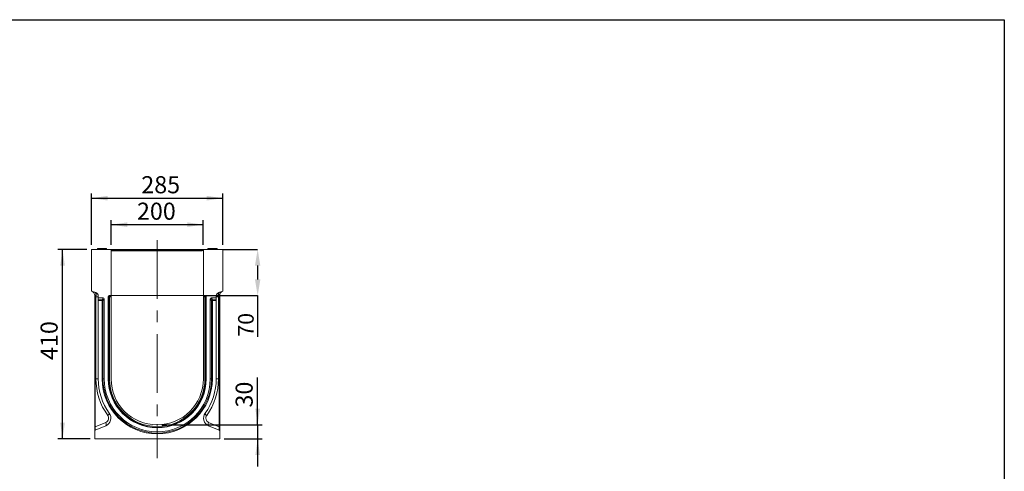
# Model space of a CAD drawing. Units: millimetres. Extents: x 72 to 4527, y 11 to 2910.
# Drawn here: x 2015 to 4150, y 1932 to 2910 of the extents above; entities that cross this region are included whole.
import ezdxf

# ---------------------------------------------------------------- set-up
doc = ezdxf.new("R2010")
doc.units = ezdxf.units.MM
doc.header["$LTSCALE"] = 10
doc.header["$PDSIZE"] = -1
doc.linetypes.add('CENTERX2', pattern=[20.32, 12.7, -2.54, 2.54, -2.54])
doc.layers.add('FORMAT', color=7, linetype='Continuous')
doc.styles.add('SLDTEXTSTYLE1', font='TXT', dxfattribs={"width": 0.7})
doc.dimstyles.new('SLDDIMSTYLE0', dxfattribs={"dimtxt": 33.930745, "dimasz": 35, "dimexe": 0, "dimexo": 0.0625, "dimgap": 8.482686, "dimtad": 1, "dimrnd": 1e-09, "dimzin": 12, "dimdsep": 46, "dimtxsty": 'SLDTEXTSTYLE1', "dimsah": 1, "dimcen": 0.09, "dimadec": 0, "dimazin": 3, "dimtfac": 1, "dimtmove": 0, "dimatfit": 0, "dimfxl": 1, "dimfrac": 2, "dimtolj": 1, "dimtzin": 12, "dimarcsym": 0})
doc.dimstyles.new('SLDDIMSTYLE1', dxfattribs={"dimtxt": 33.930745, "dimasz": 35, "dimexe": 0, "dimexo": 0.0625, "dimgap": 8.482686, "dimtad": 1, "dimrnd": 1e-09, "dimzin": 12, "dimdsep": 46, "dimtxsty": 'SLDTEXTSTYLE1', "dimsah": 1, "dimcen": 0.09, "dimadec": 0, "dimazin": 3, "dimtfac": 1, "dimtofl": 0, "dimtmove": 0, "dimatfit": 3, "dimfxl": 1, "dimfrac": 2, "dimtolj": 1, "dimtzin": 12, "dimarcsym": 0})

# ---------------------------------------------------------------- blocks, each defined once
blk = doc.blocks.new('_D_7')
at = {"layer": 'FORMAT'}
for p, q in [((2531.2, 2032.4), (2531.2, 2135.1)), ((2323.4, 2032.4), (2541.2, 2032.4)), ((2531.2, 2032.4), (2531.2, 2002.4)), ((2458.9, 2002.4), (2541.2, 2002.4)), ((2531.2, 2002.4), (2531.2, 1942.4))]:
    blk.add_line(p, q, dxfattribs=at)
for points in [[(2531.2, 2032.4), (2536.2, 2067.4), (2526.2, 2067.4)], [(2531.2, 2002.4), (2526.2, 1967.4), (2536.2, 1967.4)]]:
    blk.add_solid(points, dxfattribs=at)
at = {"layer": 'FORMAT', "insert": (2483.4, 2070, 0.1), "char_height": 37.04, "attachment_point": 1, "rotation": 90, "style": 'SLDTEXTSTYLE1'}
blk.add_mtext('30', dxfattribs=at)
blk = doc.blocks.new('_D_8')
at = {"layer": 'FORMAT'}
for p, q in [((2213.4, 2422.4), (2213.4, 2476.1)), ((2213.4, 2466.1), (2413.4, 2466.1)), ((2413.4, 2422.4), (2413.4, 2476.1))]:
    blk.add_line(p, q, dxfattribs=at)
for points in [[(2213.4, 2466.1), (2248.4, 2461.1), (2248.4, 2471.1)], [(2413.4, 2466.1), (2378.4, 2471.1), (2378.4, 2461.1)]]:
    blk.add_solid(points, dxfattribs=at)
at = {"layer": 'FORMAT', "insert": (2269.5, 2513.8, -5.9), "char_height": 37.04, "attachment_point": 1, "style": 'SLDTEXTSTYLE1'}
blk.add_mtext('200', dxfattribs=at)
blk = doc.blocks.new('_D_9')
at = {"layer": 'FORMAT'}
for p, q in [((2170.9, 2422.4), (2170.9, 2533.4)), ((2170.9, 2523.4), (2455.9, 2523.4)), ((2455.9, 2422.4), (2455.9, 2533.4))]:
    blk.add_line(p, q, dxfattribs=at)
for points in [[(2170.9, 2523.4), (2205.9, 2518.4), (2205.9, 2528.4)], [(2455.9, 2523.4), (2420.9, 2528.4), (2420.9, 2518.4)]]:
    blk.add_solid(points, dxfattribs=at)
at = {"layer": 'FORMAT', "insert": (2278.9, 2571.1, -5.9), "char_height": 37.04, "attachment_point": 1, "style": 'SLDTEXTSTYLE1'}
blk.add_mtext('285', dxfattribs=at)
blk = doc.blocks.new('_D_10')
at = {"layer": 'Defpoints', "color": 0}
for p in [(2455.9, 2412.4), (2417.7, 2312.4), (2531.2, 2312.4)]:
    blk.add_point(p, dxfattribs=at)
at = {"layer": 'FORMAT', "color": 0, "lineweight": -2}
for p, q in [((2456, 2412.4), (2531.2, 2412.4)), ((2531.2, 2377.4), (2531.2, 2347.4)), ((2417.8, 2312.4), (2531.2, 2312.4)), ((2531.2, 2312.4), (2531.2, 2222.9))]:
    blk.add_line(p, q, dxfattribs=at)
at = {"layer": 'FORMAT', "color": 0}
for points in [[(2537, 2377.4), (2525.3, 2377.4), (2531.2, 2412.4)], [(2525.3, 2347.4), (2537, 2347.4), (2531.2, 2312.4)]]:
    blk.add_solid(points, dxfattribs=at)
at = {"layer": 'FORMAT', "color": 0, "insert": (2488.7, 2249.2), "char_height": 33.93, "attachment_point": 2, "rotation": 90, "style": 'SLDTEXTSTYLE1'}
blk.add_mtext('\\A1;70', dxfattribs=at)
blk = doc.blocks.new('_D_11')
at = {"layer": 'FORMAT'}
for p, q in [((2160.9, 2412.4), (2098.2, 2412.4)), ((2108.2, 2002.4), (2108.2, 2412.4)), ((2167.9, 2002.4), (2098.2, 2002.4))]:
    blk.add_line(p, q, dxfattribs=at)
for points in [[(2108.2, 2412.4), (2103.2, 2377.4), (2113.2, 2377.4)], [(2108.2, 2002.4), (2113.2, 2037.4), (2103.2, 2037.4)]]:
    blk.add_solid(points, dxfattribs=at)
at = {"layer": 'FORMAT', "insert": (2060.5, 2173, -5.9), "char_height": 37.04, "attachment_point": 1, "rotation": 90, "style": 'SLDTEXTSTYLE1'}
blk.add_mtext('410', dxfattribs=at)

msp = doc.modelspace()

# ---------------------------------------------------------------- linework, layer by layer
at = {"color": 7, "linetype": 'Continuous', "lineweight": 15}
for p, q in [((2170.927, 2412.41), (2213.427, 2412.41)), ((2170.927, 2322.41), (2170.927, 2412.41)), ((2183.427, 2412.41), (2183.779, 2414.41)), ((2183.779, 2414.41), (2199.779, 2414.41)), ((2200.132, 2412.41), (2199.779, 2414.41)), ((2200.329, 2412.41), (2200.046, 2414.41)), ((2201.383, 2412.41), (2201.05, 2414.41)), ((2201.579, 2413.276), (2201.379, 2414.41)), ((2201.58, 2413.277), (2201.379, 2414.41)), ((2201.579, 2413.276), (2201.379, 2414.41)), ((2201.58, 2413.281), (2201.379, 2414.41)), ((2201.427, 2412.41), (2201.779, 2414.41)), ((2201.779, 2414.41), (2203.779, 2414.41)), ((2204.132, 2412.41), (2203.779, 2414.41)), ((2213.427, 2312.41), (2213.427, 2412.41)), ((2213.971, 2410.778), (2213.427, 2412.41)), ((2213.427, 2412.41), (2215.927, 2412.41)), ((2215.927, 2412.41), (2215.927, 2411.041)), ((2215.927, 2412.41), (2223.427, 2412.41)), ((2223.043, 2410.236), (2223.427, 2412.41)), ((2223.427, 2412.41), (2228.351, 2412.41)), ((2228.351, 2412.41), (2227.968, 2410.236)), ((2228.351, 2412.41), (2303.503, 2412.41)), ((2303.503, 2412.41), (2308.427, 2412.41)), ((2303.886, 2410.236), (2303.503, 2412.41)), ((2308.427, 2412.41), (2308.81, 2410.236)), ((2308.427, 2412.41), (2318.427, 2412.41)), ((2318.043, 2410.236), (2318.427, 2412.41)), ((2318.427, 2412.41), (2323.351, 2412.41)), ((2323.351, 2412.41), (2322.968, 2410.236)), ((2323.351, 2412.41), (2398.503, 2412.41)), ((2398.503, 2412.41), (2403.427, 2412.41)), ((2398.886, 2410.236), (2398.503, 2412.41)), ((2403.427, 2412.41), (2403.81, 2410.236)), ((2403.427, 2412.41), (2410.927, 2412.41)), ((2410.927, 2412.41), (2410.927, 2411.041)), ((2410.927, 2412.41), (2413.427, 2412.41)), ((2413.427, 2412.41), (2412.883, 2410.778)), ((2413.427, 2412.41), (2413.427, 2312.41)), ((2413.427, 2412.41), (2455.927, 2412.41)), ((2422.721, 2412.41), (2423.074, 2414.41)), ((2423.074, 2414.41), (2425.074, 2414.41)), ((2425.273, 2413.281), (2425.074, 2414.41)), ((2425.118, 2412.41), (2425.474, 2414.41)), ((2425.121, 2412.41), (2425.474, 2414.41)), ((2427.671, 2412.41), (2427.674, 2414.41)), ((2433.274, 2414.41), (2427.674, 2414.41)), ((2433.277, 2412.41), (2433.274, 2414.41)), ((2435.827, 2412.41), (2435.474, 2414.41)), ((2435.827, 2412.41), (2435.474, 2414.41)), ((2435.862, 2412.41), (2435.508, 2414.41)), ((2439.163, 2414.41), (2435.621, 2414.41)), ((2438.948, 2412.41), (2439.163, 2414.41)), ((2439.706, 2412.41), (2439.714, 2414.41)), ((2441.03, 2412.41), (2440.677, 2414.41)), ((2441.03, 2412.41), (2440.677, 2414.41)), ((2440.852, 2414.41), (2443.074, 2414.41)), ((2443.427, 2412.41), (2443.074, 2414.41)), ((2455.927, 2412.41), (2455.927, 2322.41)), ((2215.927, 2411.041), (2213.883, 2411.041)), ((2215.868, 2409.41), (2410.985, 2409.41)), ((2215.927, 2411.041), (2215.927, 2409.41)), ((2223.185, 2411.041), (2215.927, 2411.041)), ((2227.968, 2409.41), (2227.968, 2410.236)), ((2227.968, 2410.236), (2303.886, 2410.236)), ((2303.886, 2409.41), (2303.886, 2410.236)), ((2318.185, 2411.041), (2308.668, 2411.041)), ((2322.968, 2410.236), (2322.968, 2409.41)), ((2322.968, 2410.236), (2398.886, 2410.236)), ((2398.886, 2409.41), (2398.886, 2410.236)), ((2410.927, 2411.041), (2403.668, 2411.041)), ((2412.97, 2411.041), (2410.927, 2411.041)), ((2410.927, 2411.041), (2410.927, 2409.41)), ((2170.927, 2322.41), (2180.163, 2319.048)), ((2177.927, 2312.86), (2179.145, 2310.199)), ((2177.927, 2028.263), (2177.927, 2312.86)), ((2179.145, 2310.199), (2179.145, 2028.263)), ((2180.553, 2309.687), (2179.145, 2310.199)), ((2180.553, 2132.41), (2180.553, 2309.687)), ((2180.553, 2309.687), (2185.427, 2309.687)), ((2185.427, 2311.531), (2185.427, 2307.41)), ((2196.528, 2307.41), (2185.427, 2307.41)), ((2185.427, 2303.521), (2185.427, 2307.41)), ((2193.864, 2303.521), (2196.528, 2307.41)), ((2207.18, 2310.469), (2207.18, 2132.41)), ((2208.049, 2309.601), (2207.18, 2310.469)), ((2208.049, 2132.41), (2208.049, 2309.601)), ((2209.989, 2309.601), (2208.049, 2309.601)), ((2213.427, 2312.41), (2209.121, 2312.41)), ((2209.121, 2312.41), (2209.989, 2311.541)), ((2209.989, 2311.541), (2213.427, 2311.541)), ((2209.989, 2309.601), (2209.989, 2311.541)), ((2209.989, 2309.601), (2209.989, 2132.41)), ((2213.427, 2309.601), (2209.989, 2309.601)), ((2213.427, 2311.541), (2213.427, 2312.41)), ((2213.427, 2312.41), (2413.427, 2312.41)), ((2213.427, 2311.541), (2213.427, 2309.601)), ((2213.427, 2132.41), (2213.427, 2309.601)), ((2417.733, 2312.41), (2413.427, 2312.41)), ((2413.427, 2311.541), (2413.427, 2312.41)), ((2413.427, 2311.541), (2416.864, 2311.541)), ((2413.427, 2309.601), (2413.427, 2311.541)), ((2416.864, 2309.601), (2413.427, 2309.601)), ((2413.427, 2309.601), (2413.427, 2132.41)), ((2416.864, 2311.541), (2417.733, 2312.41)), ((2416.864, 2311.541), (2416.864, 2309.601)), ((2418.805, 2309.601), (2416.864, 2309.601)), ((2416.864, 2132.41), (2416.864, 2309.601)), ((2419.673, 2310.469), (2418.805, 2309.601)), ((2418.805, 2309.601), (2418.805, 2132.41)), ((2419.673, 2132.41), (2419.673, 2310.469)), ((2430.325, 2307.41), (2432.989, 2303.521)), ((2441.427, 2307.41), (2430.325, 2307.41)), ((2441.427, 2307.41), (2441.427, 2311.531)), ((2446.301, 2309.687), (2441.427, 2309.687)), ((2441.427, 2303.521), (2441.427, 2307.41)), ((2447.708, 2310.199), (2446.301, 2309.687)), ((2446.301, 2309.687), (2446.301, 2132.41)), ((2446.691, 2319.048), (2455.927, 2322.41)), ((2448.927, 2312.86), (2447.708, 2310.199)), ((2447.708, 2028.263), (2447.708, 2310.199)), ((2448.927, 2312.86), (2448.927, 2028.263)), ((2185.427, 2303.521), (2193.864, 2303.521)), ((2185.427, 2301.642), (2185.427, 2303.521)), ((2185.427, 2301.642), (2185.427, 2132.41)), ((2193.864, 2301.642), (2185.427, 2301.642)), ((2193.864, 2303.521), (2193.864, 2301.642)), ((2193.864, 2132.41), (2193.864, 2301.642)), ((2195.805, 2301.642), (2193.864, 2301.642)), ((2198.419, 2305.458), (2195.805, 2301.642)), ((2195.805, 2301.642), (2195.805, 2132.41)), ((2198.419, 2132.41), (2198.419, 2305.458)), ((2431.049, 2301.642), (2428.435, 2305.458)), ((2428.435, 2305.458), (2428.435, 2132.41)), ((2432.989, 2301.642), (2431.049, 2301.642)), ((2431.049, 2132.41), (2431.049, 2301.642)), ((2432.989, 2301.642), (2432.989, 2303.521)), ((2432.989, 2303.521), (2441.427, 2303.521)), ((2432.989, 2301.642), (2432.989, 2132.41)), ((2441.427, 2301.642), (2432.989, 2301.642)), ((2441.427, 2303.521), (2441.427, 2301.642)), ((2441.427, 2132.41), (2441.427, 2301.642)), ((2180.553, 2132.41), (2185.427, 2132.41)), ((2193.864, 2132.41), (2195.805, 2132.41)), ((2195.805, 2132.41), (2198.419, 2132.41)), ((2208.049, 2132.41), (2207.18, 2132.41)), ((2209.989, 2132.41), (2208.049, 2132.41)), ((2416.864, 2132.41), (2418.805, 2132.41)), ((2418.805, 2132.41), (2419.673, 2132.41)), ((2431.049, 2132.41), (2428.435, 2132.41)), ((2432.989, 2132.41), (2431.049, 2132.41)), ((2446.301, 2132.41), (2441.427, 2132.41)), ((2177.927, 2028.263), (2179.145, 2028.263)), ((2177.927, 2019.058), (2177.927, 2028.263)), ((2179.145, 2028.263), (2201.944, 2037.94)), ((2201.944, 2030.576), (2179.145, 2020.899)), ((2424.909, 2037.94), (2447.708, 2028.263)), ((2447.708, 2020.899), (2424.909, 2030.576)), ((2448.927, 2028.263), (2447.708, 2028.263)), ((2448.927, 2028.263), (2448.927, 2019.058)), ((2177.927, 2019.058), (2177.927, 2002.41)), ((2448.927, 2002.41), (2448.927, 2019.058)), ((2177.927, 2002.41), (2448.927, 2002.41))]:
    msp.add_line(p, q, dxfattribs=at)
at = {"color": 7, "linetype": 'Continuous', "lineweight": 15, "flags": 128}
for points in [[(2179.145, 2310.199), (2179.605, 2311.893), (2179.924, 2313.532), (2180.092, 2315.064), (2180.104, 2316.44), (2179.96, 2317.615), (2179.664, 2318.551), (2179.225, 2319.218), (2178.658, 2319.596)], [(2448.195, 2319.596), (2447.628, 2319.218), (2447.19, 2318.551), (2446.894, 2317.615), (2446.749, 2316.44), (2446.761, 2315.064), (2446.93, 2313.532), (2447.249, 2311.893), (2447.708, 2310.199)], [(2206.155, 2052.985), (2207.018, 2053.751), (2207.785, 2054.498), (2208.436, 2055.208), (2208.956, 2055.864), (2209.332, 2056.45), (2209.554, 2056.952), (2209.619, 2057.358), (2209.523, 2057.657)], [(2420.699, 2052.985), (2419.835, 2053.751), (2419.069, 2054.498), (2418.418, 2055.208), (2417.898, 2055.864), (2417.522, 2056.45), (2417.299, 2056.952), (2417.235, 2057.358), (2417.331, 2057.657)], [(2201.944, 2037.94), (2202.368, 2036.627), (2202.68, 2035.355), (2202.872, 2034.163), (2202.936, 2033.09), (2202.872, 2032.169), (2202.68, 2031.429), (2202.368, 2030.892), (2201.944, 2030.576)], [(2424.909, 2037.94), (2424.486, 2036.627), (2424.173, 2035.355), (2423.982, 2034.163), (2423.917, 2033.09), (2423.982, 2032.169), (2424.173, 2031.429), (2424.486, 2030.892), (2424.909, 2030.576)]]:
    msp.add_lwpolyline(points, dxfattribs=at)
at = {"color": 7, "linetype": 'Continuous', "lineweight": 15}
for centre, radius, start, end in [((2215.868, 2411.41), 2, 198.434949, 270), ((2222.059, 2410.41), 1, 270, 350), ((2309.795, 2410.41), 1, 190, 270), ((2317.059, 2410.41), 1, 270, 350), ((2404.795, 2410.41), 1, 190, 270), ((2410.985, 2411.41), 2, 270, 341.565051), ((2167.927, 2312.86), 10, 0, 70), ((2177.427, 2311.531), 8, 0, 70), ((2210.129, 2309.461), 2.085, 93.83229, 176.16771), ((2416.725, 2309.461), 2.085, 3.83229, 86.16771), ((2449.427, 2311.531), 8, 110, 180), ((2458.927, 2312.86), 10, 110, 180), ((2193.699, 2301.41), 2.118, 6.295661, 85.540244), ((2433.154, 2301.41), 2.118, 94.459756, 173.704339), ((2316.553, 2132.41), 136, 180, 215.732718), ((2313.427, 2132.41), 128, 180, 215.732718), ((2313.427, 2132.41), 119.563, 180, 0), ((2313.427, 2132.41), 117.622, 180, 0), ((2313.427, 2132.41), 115.008, 180, 0), ((2313.427, 2132.41), 106.247, 180, 0), ((2313.427, 2132.41), 105.378, 180, 0), ((2313.427, 2132.41), 103.437, 180, 0), ((2313.427, 2132.41), 100, 180, 0), ((2313.427, 2132.41), 128, 324.267282, 0), ((2310.301, 2132.41), 136, 324.267282, 0), ((2194.911, 2047.145), 18, 293, 35.732718), ((2198.037, 2047.145), 10, 293, 35.732718), ((2431.942, 2047.145), 18, 144.267282, 247), ((2428.816, 2047.145), 10, 144.267282, 247), ((2179.927, 2019.058), 2, 113, 180), ((2446.927, 2019.058), 2, 0, 67)]:
    msp.add_arc(centre, radius, start, end, dxfattribs=at)
for centre, major_axis, ratio, start_param, end_param in [((2228.151, 2410.41), (5.108, 0.175), 0.03274968, 3.13465541, 4.67529347), ((2303.702, 2410.41), (5.108, -0.175), 0.03274968, 4.74948449, 6.29012255), ((2323.151, 2410.41), (5.108, 0.175), 0.03274968, 3.13465541, 4.67529347), ((2398.702, 2410.41), (5.108, -0.175), 0.03274968, 4.74948449, 6.29012255), ((2177.427, 2309.402), (2.67, 9.667), 0.29468135, 4.82292832, 6.25968572), ((2196.357, 2305.282), (1.235, 1.803), 0.914917, 5.35507487, 6.84303433), ((2209.241, 2310.349), (1.5, -1.5), 0.94309037, 2.38547432, 3.89771098), ((2417.612, 2310.349), (-1.5, -1.5), 0.94309037, 2.38547432, 3.89771098), ((2430.496, 2305.282), (-1.235, 1.803), 0.914917, 5.72333628, 7.21129574), ((2449.427, 2309.402), (-2.67, 9.667), 0.29468135, 0.02349958, 1.46025699), ((2179.927, 2029.921), (0.806, 9.027), 0.07089536, 1.76190929, 3.17943541), ((2446.927, 2029.921), (-0.806, 9.027), 0.07089536, 3.10374989, 4.52127601)]:
    msp.add_ellipse(centre, major_axis=major_axis, ratio=ratio, start_param=start_param, end_param=end_param, dxfattribs=at)
for points, knots in [([(2200.046, 2414.41), (2199.999, 2414.41), (2199.936, 2414.41), (2199.846, 2414.41), (2199.823, 2414.41)], [0, 0, 0, 0, 0.74765828, 1, 1, 1, 1]), ([(2201.05, 2414.41), (2200.982, 2414.41), (2200.847, 2414.41), (2200.503, 2414.41), (2200.217, 2414.41), (2200.046, 2414.41)], [0, 0, 0, 0, 0.28475912, 0.57022463, 1, 1, 1, 1]), ([(2201.379, 2414.41), (2201.374, 2414.41), (2201.363, 2414.41), (2201.277, 2414.41), (2201.137, 2414.41), (2201.05, 2414.41)], [0, 0, 0, 0, 0.27466635, 0.54966415, 1, 1, 1, 1]), ([(2427.674, 2414.41), (2427.359, 2414.41), (2426.759, 2414.41), (2426.073, 2414.41), (2425.629, 2414.41), (2425.485, 2414.41), (2425.476, 2414.41), (2425.474, 2414.41)], [0, 0, 0, 0, 0.28766875, 0.54699744, 0.74165713, 0.93756699, 1, 1, 1, 1]), ([(2435.474, 2414.41), (2435.453, 2414.41), (2435.411, 2414.41), (2435.023, 2414.41), (2434.444, 2414.41), (2433.802, 2414.41), (2433.409, 2414.41), (2433.274, 2414.41)], [0, 0, 0, 0, 0.19546982, 0.39211967, 0.63815362, 0.87591903, 1, 1, 1, 1]), ([(2439.714, 2414.41), (2439.654, 2414.41), (2439.536, 2414.41), (2439.353, 2414.41), (2439.234, 2414.41), (2439.163, 2414.41)], [0, 0, 0, 0, 0.30121604, 0.58595924, 1, 1, 1, 1]), ([(2440.677, 2414.41), (2440.667, 2414.41), (2440.646, 2414.41), (2440.403, 2414.41), (2440.086, 2414.41), (2439.825, 2414.41), (2439.714, 2414.41)], [0, 0, 0, 0, 0.250983969, 0.505296986, 0.790432219, 1, 1, 1, 1])]:
    msp.add_open_spline(points, degree=3, knots=knots, dxfattribs=at)
at = {"layer": 'FORMAT', "color": 7, "lineweight": 30}
for p, q in [((200, 2910), (4150, 2910)), ((4150, 2910), (4150, 50))]:
    msp.add_line(p, q, dxfattribs=at)
at = {"layer": 'FORMAT', "linetype": 'CENTERX2', "lineweight": 0}
msp.add_line((2313.427, 2432.41), (2313.427, 1960.246), dxfattribs=at)
at = {"layer": 'FORMAT'}
msp.add_point((2313.427, 2032.41), dxfattribs=at)

# ---------------------------------------------------------------- dimensions: what is measured, and where the dimension line sits
for base, p1, p2, picture, middle in [((2455.927, 2523.361), (2170.927, 2412.41), (2455.927, 2412.41), '_D_9', (2322.298, 2523.361)), ((2413.427, 2466.079), (2213.427, 2412.41), (2413.427, 2412.41), '_D_8', (2314.115, 2466.079))]:
    dim = msp.add_linear_dim(base=base, p1=p1, p2=p2, dimstyle='SLDDIMSTYLE1', dxfattribs=at)
    dim.commit()
    dim.dimension.update_dxf_attribs({"geometry": picture, "text_midpoint": middle, "dimtype": 160})
for base, p1, p2, dimstyle, picture, middle in [((2108.202, 2412.41), (2177.927, 2002.41), (2170.927, 2412.41), 'SLDDIMSTYLE1', '_D_11', (2108.202, 2213.953)), ((2531.157, 2002.41), (2313.427, 2032.41), (2448.927, 2002.41), 'SLDDIMSTYLE0', '_D_7', (2531.157, 2102.522))]:
    dim = msp.add_linear_dim(base=base, p1=p1, p2=p2, angle=90, dimstyle=dimstyle, dxfattribs=at)
    dim.commit()
    dim.dimension.update_dxf_attribs({"geometry": picture, "text_midpoint": middle, "dimtype": 160})
dim = msp.add_linear_dim(base=(2531.157, 2312.41), p1=(2455.927, 2412.41), p2=(2417.733, 2312.41), angle=90, text='70', dimstyle='SLDDIMSTYLE1', override={"dimtxsty": 'SLDTEXTSTYLE1'}, dxfattribs=at)
dim.commit()
dim.dimension.update_dxf_attribs({"geometry": '_D_10', "text_midpoint": (2531.157, 2249.204), "dimtype": 160})

doc.saveas('drawing.dxf')
